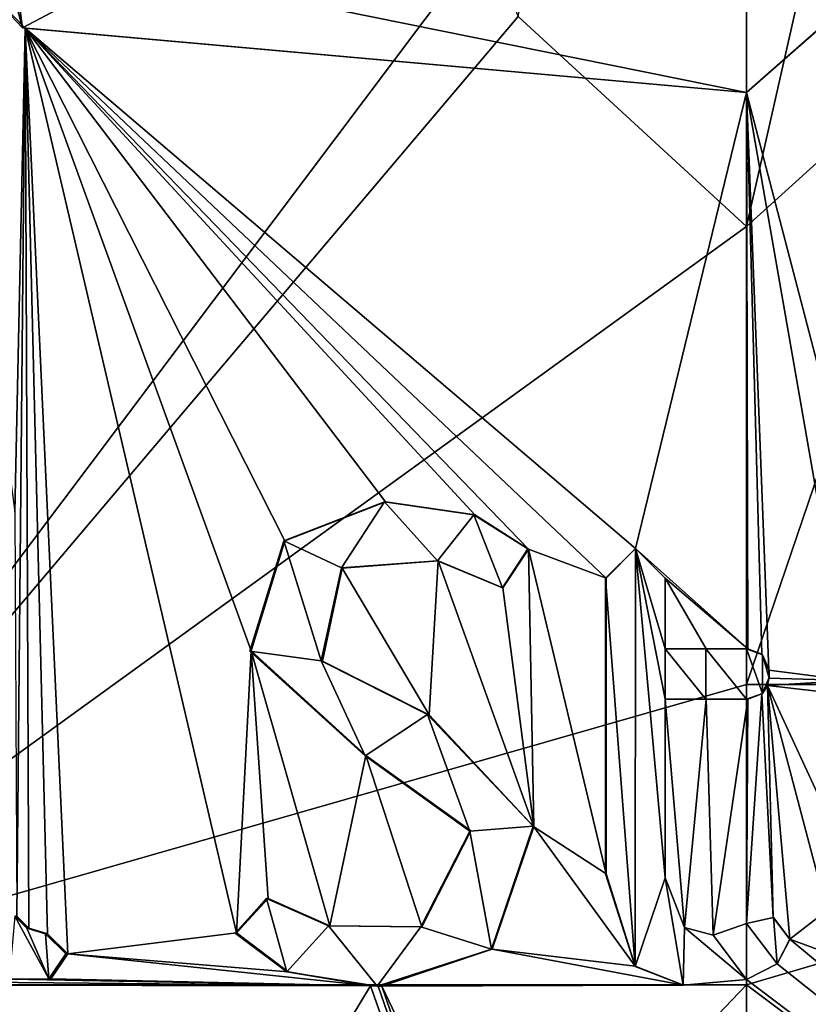
# Model space of a CAD drawing. Units: millimetres. Extents: x -24 to 24, y -10 to 146.
# Drawn here: x -3 to 0, y 14 to 19 of the extents above; entities that cross this region are included whole.
import ezdxf

# ---------------------------------------------------------------- set-up
doc = ezdxf.new("R2010")
doc.units = ezdxf.units.MM
doc.header["$LTSCALE"] = 109.362593
for name, color, linetype in [('100', 7, 'CONTINUOUS'), ('101', 7, 'CONTINUOUS'), ('104', 7, 'CONTINUOUS'), ('12', 7, 'CONTINUOUS'), ('16', 7, 'CONTINUOUS'), ('53', 7, 'CONTINUOUS'), ('54', 7, 'CONTINUOUS'), ('55', 7, 'CONTINUOUS'), ('715', 7, 'CONTINUOUS'), ('78', 7, 'CONTINUOUS'), ('79', 7, 'CONTINUOUS'), ('90', 7, 'CONTINUOUS'), ('91', 7, 'CONTINUOUS'), ('92', 7, 'CONTINUOUS'), ('93', 7, 'CONTINUOUS'), ('94', 7, 'CONTINUOUS'), ('95', 7, 'CONTINUOUS'), ('96', 7, 'CONTINUOUS'), ('97', 7, 'CONTINUOUS'), ('98', 7, 'CONTINUOUS'), ('99', 7, 'CONTINUOUS')]:
    doc.layers.add(name, color=color, linetype=linetype)

msp = doc.modelspace()

# ---------------------------------------------------------------- linework, layer by layer
at = {"layer": '100', "color": 250, "linetype": 'Continuous', "true_color": 0x333333}
for points in [[(-0.659, 15.027, 18.4883), (-0.5218, 14.5924, 18.4926), (-0.6608, 15.027, 18.5382), (-0.659, 15.027, 18.4883)], [(-0.5218, 14.5924, 18.4926), (-0.5229, 14.5921, 18.5426), (-0.6608, 15.027, 18.5382), (-0.5218, 14.5924, 18.4926)], [(-0.5218, 14.5924, 18.4926), (-0.2959, 14.5036, 18.4976), (-0.5229, 14.5921, 18.5426), (-0.5218, 14.5924, 18.4926)], [(-0.2959, 14.5036, 18.4976), (-0.2964, 14.5035, 18.5476), (-0.5229, 14.5921, 18.5426), (-0.2959, 14.5036, 18.4976)], [(-0.2959, 14.5036, 18.4976), (0, 14.53, 18.5), (-0.2964, 14.5035, 18.5476), (-0.2959, 14.5036, 18.4976)], [(0, 14.53, 18.5), (0, 14.53, 18.55), (-0.2964, 14.5035, 18.5476), (0, 14.53, 18.5)]]:
    msp.add_3dface(points, dxfattribs=at)
at = {"layer": '101', "color": 250, "linetype": 'Continuous', "true_color": 0x333333}
for points in [[(-0.659, 16.414, 18.4883), (-0.659, 15.027, 18.4883), (-0.6608, 16.414, 18.5382), (-0.659, 16.414, 18.4883)], [(-0.659, 15.027, 18.4883), (-0.6608, 15.027, 18.5382), (-0.6608, 16.414, 18.5382), (-0.659, 15.027, 18.4883)]]:
    msp.add_3dface(points, dxfattribs=at)
at = {"layer": '104', "color": 250, "linetype": 'Continuous', "true_color": 0x333333}
for points in [[(-3.3694, 14.7712, 18.1906), (-3.4253, 14.8278, 18.1801), (-3.4345, 14.8277, 18.2293), (-3.3694, 14.7712, 18.1906)], [(-3.3694, 14.7712, 18.1906), (-3.4345, 14.8277, 18.2293), (-3.3784, 14.7711, 18.2398), (-3.3694, 14.7712, 18.1906)], [(-3.281, 14.7451, 18.2067), (-3.3694, 14.7712, 18.1906), (-3.3784, 14.7711, 18.2398), (-3.281, 14.7451, 18.2067)], [(-3.281, 14.7451, 18.2067), (-3.3784, 14.7711, 18.2398), (-3.2897, 14.7451, 18.256), (-3.281, 14.7451, 18.2067)], [(-3.1861, 14.6507, 18.2236), (-3.281, 14.7451, 18.2067), (-3.2897, 14.7451, 18.256), (-3.1861, 14.6507, 18.2236)], [(-3.1861, 14.6507, 18.2236), (-3.2897, 14.7451, 18.256), (-3.1947, 14.6506, 18.2728), (-3.1861, 14.6507, 18.2236)], [(-3.2653, 14.5331, 18.2095), (-3.1861, 14.6507, 18.2236), (-3.2741, 14.5331, 18.2588), (-3.2653, 14.5331, 18.2095)], [(-3.1861, 14.6507, 18.2236), (-3.1947, 14.6506, 18.2728), (-3.2741, 14.5331, 18.2588), (-3.1861, 14.6507, 18.2236)], [(-3.4527, 14.5315, 18.175), (-3.2653, 14.5331, 18.2095), (-3.4616, 14.5314, 18.2242), (-3.4527, 14.5315, 18.175)], [(-3.2653, 14.5331, 18.2095), (-3.2741, 14.5331, 18.2588), (-3.4616, 14.5314, 18.2242), (-3.2653, 14.5331, 18.2095)]]:
    msp.add_3dface(points, dxfattribs=at)
at = {"layer": '12', "linetype": 'Continuous'}
for points in [[(0, 18.6942, 18.5), (0.689, 16.0571, 18.4872), (0.872, 19.4614, 18.4794), (0, 18.6942, 18.5)], [(4.7882, 15.915, -17.8696), (0, 15.915, -18.5), (1.0569, 19.0201, -18.4698), (4.7882, 15.915, -17.8696)], [(1.0569, 19.0201, -18.4698), (0, 15.915, -18.5), (0, 18.0644, -18.5), (1.0569, 19.0201, -18.4698)], [(0.4831, 15.9334, 18.4937), (0.689, 16.0571, 18.4872), (0, 18.6942, 18.5), (0.4831, 15.9334, 18.4937)], [(0.106, 15.983, 18.4997), (0.4831, 15.9334, 18.4937), (0, 18.6942, 18.5), (0.106, 15.983, 18.4997)], [(0.0719, 16.0574, 18.4999), (0.106, 15.983, 18.4997), (0, 18.6942, 18.5), (0.0719, 16.0574, 18.4999)], [(0.007, 16.082, 18.5), (0.0719, 16.0574, 18.4999), (0, 18.6942, 18.5), (0.007, 16.082, 18.5)], [(0.0993, 15.9103, 18.4997), (0.4831, 15.9334, 18.4937), (0.106, 15.945, 18.4997), (0.0993, 15.9103, 18.4997)], [(0.106, 15.945, 18.4997), (0.4831, 15.9334, 18.4937), (0.106, 15.983, 18.4997), (0.106, 15.945, 18.4997)], [(0, 15.915, -18.5), (4.7882, 15.915, -17.8696), (0, 14.505, -18.5), (0, 15.915, -18.5)], [(0, 14.505, -18.5), (4.7882, 15.915, -17.8696), (0, 10.91, -18.5), (0, 14.505, -18.5)], [(0, 10.91, -18.5), (4.7882, 15.915, -17.8696), (4.7882, 10.91, -17.8696), (0, 10.91, -18.5)], [(0.072, 15.8706, 18.4999), (0.1264, 14.8215, 18.4996), (0.0993, 15.9103, 18.4997), (0.072, 15.8706, 18.4999)], [(0.4831, 15.9334, 18.4937), (0.0993, 15.9103, 18.4997), (0.4673, 15.8679, 18.4941), (0.4831, 15.9334, 18.4937)], [(0.1264, 14.8215, 18.4996), (0.2033, 14.7193, 18.4989), (0.0993, 15.9103, 18.4997), (0.1264, 14.8215, 18.4996)], [(0.0993, 15.9103, 18.4997), (0.2033, 14.7193, 18.4989), (0.3774, 14.8537, 18.4962), (0.0993, 15.9103, 18.4997)], [(0.4673, 15.8679, 18.4941), (0.0993, 15.9103, 18.4997), (0.4208, 15.2144, 18.4952), (0.4673, 15.8679, 18.4941)], [(0.4208, 15.2144, 18.4952), (0.0993, 15.9103, 18.4997), (0.3774, 14.8537, 18.4962), (0.4208, 15.2144, 18.4952)], [(0, 14.794, 18.5), (0.1264, 14.8215, 18.4996), (0.072, 15.8706, 18.4999), (0, 14.794, 18.5)], [(0.007, 15.846, 18.5), (0, 14.794, 18.5), (0.072, 15.8706, 18.4999), (0.007, 15.846, 18.5)], [(-0.381, 15.007, 18.4961), (-0.2903, 14.7749, 18.4977), (-0.381, 15.846, 18.4961), (-0.381, 15.007, 18.4961)], [(-0.381, 15.846, 18.4961), (-0.2903, 14.7749, 18.4977), (-0.1889, 15.846, 18.499), (-0.381, 15.846, 18.4961)], [(-0.2903, 14.7749, 18.4977), (-0.1553, 14.7388, 18.4993), (-0.1889, 15.846, 18.499), (-0.2903, 14.7749, 18.4977)], [(-0.1889, 15.846, 18.499), (-0.1553, 14.7388, 18.4993), (0.007, 15.846, 18.5), (-0.1889, 15.846, 18.499)], [(-0.1553, 14.7388, 18.4993), (0, 14.794, 18.5), (0.007, 15.846, 18.5), (-0.1553, 14.7388, 18.4993)], [(0.3774, 14.8537, 18.4962), (0.2033, 14.7193, 18.4989), (0.5806, 14.58, 18.4909), (0.3774, 14.8537, 18.4962)], [(0.1441, 14.6042, 18.4994), (4.7882, 10.91, 17.8696), (0.2033, 14.7193, 18.4989), (0.1441, 14.6042, 18.4994)], [(0.2033, 14.7193, 18.4989), (4.7882, 10.91, 17.8696), (0.5806, 14.58, 18.4909), (0.2033, 14.7193, 18.4989)], [(0, 14.53, 18.5), (4.7882, 10.91, 17.8696), (0.1441, 14.6042, 18.4994), (0, 14.53, 18.5)], [(0, 14.505, 18.5), (4.7882, 10.91, 17.8696), (0, 14.53, 18.5), (0, 14.505, 18.5)], [(0, 10.91, 18.5), (4.7882, 10.91, 17.8696), (0, 14.505, 18.5), (0, 10.91, 18.5)]]:
    msp.add_3dface(points, dxfattribs=at)
at = {"layer": '16', "linetype": 'Continuous'}
for points in [[(-1.2256, 19.4168, -18.4594), (-4.9187, 14.505, -17.8341), (-5.9359, 19.51, -17.5219), (-1.2256, 19.4168, -18.4594)], [(-1.0715, 19.0504, -18.4689), (-4.9187, 14.505, -17.8341), (-1.2256, 19.4168, -18.4594), (-1.0715, 19.0504, -18.4689)], [(-3.3864, 18.9958, 18.1874), (-3.7839, 19.4034, 18.1089), (-3.434, 16.724, 18.1785), (-3.3864, 18.9958, 18.1874)], [(0, 18.0644, -18.5), (-4.9187, 14.505, -17.8341), (-1.0715, 19.0504, -18.4689), (0, 18.0644, -18.5)], [(-3.4253, 14.8278, 18.1801), (-3.3864, 18.9958, 18.1874), (-3.434, 16.724, 18.1785), (-3.4253, 14.8278, 18.1801)], [(-3.3694, 14.7712, 18.1906), (-3.3864, 18.9958, 18.1874), (-3.4253, 14.8278, 18.1801), (-3.3694, 14.7712, 18.1906)], [(0, 18.6942, 18.5), (-3.3864, 18.9958, 18.1874), (-0.52, 16.553, 18.4927), (0, 18.6942, 18.5)], [(-0.52, 16.553, 18.4927), (-3.3864, 18.9958, 18.1874), (-0.659, 16.414, 18.4883), (-0.52, 16.553, 18.4927)], [(-0.659, 16.414, 18.4883), (-3.3864, 18.9958, 18.1874), (-1.0231, 16.5499, 18.4717), (-0.659, 16.414, 18.4883)], [(-1.0231, 16.5499, 18.4717), (-3.3864, 18.9958, 18.1874), (-1.2754, 16.7111, 18.456), (-1.0231, 16.5499, 18.4717)], [(-1.2754, 16.7111, 18.456), (-3.3864, 18.9958, 18.1874), (-1.6941, 16.7723, 18.4223), (-1.2754, 16.7111, 18.456)], [(-1.6941, 16.7723, 18.4223), (-3.3864, 18.9958, 18.1874), (-2.1661, 16.5897, 18.3727), (-1.6941, 16.7723, 18.4223)], [(-2.1661, 16.5897, 18.3727), (-3.3864, 18.9958, 18.1874), (-2.3257, 16.0729, 18.3532), (-2.1661, 16.5897, 18.3727)], [(-2.3257, 16.0729, 18.3532), (-3.3864, 18.9958, 18.1874), (-2.3943, 14.7491, 18.3444), (-2.3257, 16.0729, 18.3532)], [(-2.3943, 14.7491, 18.3444), (-3.3864, 18.9958, 18.1874), (-3.1861, 14.6507, 18.2236), (-2.3943, 14.7491, 18.3444)], [(-3.1861, 14.6507, 18.2236), (-3.3864, 18.9958, 18.1874), (-3.281, 14.7451, 18.2067), (-3.1861, 14.6507, 18.2236)], [(-3.281, 14.7451, 18.2067), (-3.3864, 18.9958, 18.1874), (-3.3694, 14.7712, 18.1906), (-3.281, 14.7451, 18.2067)], [(0.007, 16.082, 18.5), (0, 18.6942, 18.5), (-0.52, 16.553, 18.4927), (0.007, 16.082, 18.5)], [(0, 18.0644, -18.5), (0, 15.915, -18.5), (-4.9187, 14.505, -17.8341), (0, 18.0644, -18.5)], [(-1.143, 16.3682, 18.4647), (-0.998, 15.2474, 18.4731), (-1.0231, 16.5499, 18.4717), (-1.143, 16.3682, 18.4647)], [(-0.659, 15.027, 18.4883), (-0.659, 16.414, 18.4883), (-1.0231, 16.5499, 18.4717), (-0.659, 15.027, 18.4883)], [(-0.998, 15.2474, 18.4731), (-0.659, 15.027, 18.4883), (-1.0231, 16.5499, 18.4717), (-0.998, 15.2474, 18.4731)], [(-0.381, 16.414, 18.4961), (0.007, 16.082, 18.5), (-0.52, 16.553, 18.4927), (-0.381, 16.414, 18.4961)], [(-1.9896, 16.0252, 18.3927), (-1.4899, 15.7733, 18.4399), (-1.8977, 16.4615, 18.4024), (-1.9896, 16.0252, 18.3927)], [(-1.8977, 16.4615, 18.4024), (-1.4899, 15.7733, 18.4399), (-1.4472, 16.4958, 18.4433), (-1.8977, 16.4615, 18.4024)], [(-1.4899, 15.7733, 18.4399), (-0.998, 15.2474, 18.4731), (-1.4472, 16.4958, 18.4433), (-1.4899, 15.7733, 18.4399)], [(-1.4472, 16.4958, 18.4433), (-0.998, 15.2474, 18.4731), (-1.143, 16.3682, 18.4647), (-1.4472, 16.4958, 18.4433)], [(-0.1889, 16.082, 18.499), (0.007, 16.082, 18.5), (-0.381, 16.414, 18.4961), (-0.1889, 16.082, 18.499)], [(-0.381, 16.082, 18.4961), (-0.1889, 16.082, 18.499), (-0.381, 16.414, 18.4961), (-0.381, 16.082, 18.4961)], [(-2.245, 14.9105, 18.3633), (-2.3257, 16.0729, 18.3532), (-2.3943, 14.7491, 18.3444), (-2.245, 14.9105, 18.3633)], [(-1.786, 15.5814, 18.4136), (-2.3257, 16.0729, 18.3532), (-1.9552, 14.782, 18.3964), (-1.786, 15.5814, 18.4136)], [(-1.9552, 14.782, 18.3964), (-2.3257, 16.0729, 18.3532), (-2.245, 14.9105, 18.3633), (-1.9552, 14.782, 18.3964)], [(0, 15.915, -18.5), (0, 14.505, -18.5), (-4.9187, 14.505, -17.8341), (0, 15.915, -18.5)], [(-1.5232, 14.7779, 18.4372), (-1.786, 15.5814, 18.4136), (-1.9552, 14.782, 18.3964), (-1.5232, 14.7779, 18.4372)], [(-1.2943, 15.2276, 18.4547), (-1.786, 15.5814, 18.4136), (-1.5232, 14.7779, 18.4372), (-1.2943, 15.2276, 18.4547)], [(-1.1941, 14.673, 18.4614), (-0.5218, 14.5924, 18.4926), (-0.998, 15.2474, 18.4731), (-1.1941, 14.673, 18.4614)], [(-0.5218, 14.5924, 18.4926), (-0.659, 15.027, 18.4883), (-0.998, 15.2474, 18.4731), (-0.5218, 14.5924, 18.4926)], [(-2.1516, 14.5666, 18.3745), (-2.3943, 14.7491, 18.3444), (-3.1861, 14.6507, 18.2236), (-2.1516, 14.5666, 18.3745)], [(-3.2653, 14.5331, 18.2095), (-1.7653, 14.5004, 18.4156), (-3.1861, 14.6507, 18.2236), (-3.2653, 14.5331, 18.2095)], [(-1.7653, 14.5004, 18.4156), (-2.1516, 14.5666, 18.3745), (-3.1861, 14.6507, 18.2236), (-1.7653, 14.5004, 18.4156)], [(-1.7114, 14.4999, 18.4207), (-0.2959, 14.5036, 18.4976), (-1.1941, 14.673, 18.4614), (-1.7114, 14.4999, 18.4207)], [(-0.2959, 14.5036, 18.4976), (-0.5218, 14.5924, 18.4926), (-1.1941, 14.673, 18.4614), (-0.2959, 14.5036, 18.4976)], [(-4.9832, 14.505, 17.8162), (-1.7653, 14.5004, 18.4156), (-4.7419, 14.5296, 17.882), (-4.9832, 14.505, 17.8162)], [(-1.7653, 14.5004, 18.4156), (-3.4527, 14.5315, 18.175), (-4.7419, 14.5296, 17.882), (-1.7653, 14.5004, 18.4156)], [(-3.4527, 14.5315, 18.175), (-1.7653, 14.5004, 18.4156), (-3.2653, 14.5331, 18.2095), (-3.4527, 14.5315, 18.175)], [(0, 14.505, 18.5), (0, 14.53, 18.5), (-0.2959, 14.5036, 18.4976), (0, 14.505, 18.5)], [(-4.9832, 14.505, 17.8162), (-4.7882, 9.5, 17.8696), (-1.7653, 14.5004, 18.4156), (-4.9832, 14.505, 17.8162)], [(0, 14.505, -18.5), (-4.7882, 9.5, -17.8696), (-4.9187, 14.505, -17.8341), (0, 14.505, -18.5)], [(0, 14.505, -18.5), (0, 10.91, -18.5), (-4.7882, 9.5, -17.8696), (0, 14.505, -18.5)], [(-4.7882, 9.5, 17.8696), (0, 9.5, 18.5), (-1.7653, 14.5004, 18.4156), (-4.7882, 9.5, 17.8696)], [(0, 9.5, 18.5), (-1.728, 14.5, 18.4191), (-1.7653, 14.5004, 18.4156), (0, 9.5, 18.5)], [(-1.728, 14.5, 18.4191), (0, 9.5, 18.5), (-1.7114, 14.4999, 18.4207), (-1.728, 14.5, 18.4191)], [(0, 10.91, 18.5), (0, 14.505, 18.5), (-1.7114, 14.4999, 18.4207), (0, 10.91, 18.5)], [(-1.7114, 14.4999, 18.4207), (0, 14.505, 18.5), (-0.2959, 14.5036, 18.4976), (-1.7114, 14.4999, 18.4207)], [(0, 9.5, 18.5), (0, 10.91, 18.5), (-1.7114, 14.4999, 18.4207), (0, 9.5, 18.5)]]:
    msp.add_3dface(points, dxfattribs=at)
at = {"layer": '53', "color": 250, "linetype": 'Continuous', "true_color": 0x333333}
for points in [[(-4.2728, 22.2572, 18.0512), (-3.3979, 18.9978, 18.2361), (-3.7999, 21.9655, 18.1566), (-4.2728, 22.2572, 18.0512)], [(-3.7999, 21.9655, 18.1566), (-3.3979, 18.9978, 18.2361), (-2.8743, 19.2758, 18.326), (-3.7999, 21.9655, 18.1566)], [(0, 19.343, 18.55), (0, 18.6942, 18.55), (0.8751, 19.4623, 18.5293), (0, 19.343, 18.55)], [(-2.8743, 19.2758, 18.326), (0, 18.6942, 18.55), (0, 19.343, 18.55), (-2.8743, 19.2758, 18.326)], [(-3.3979, 18.9978, 18.2361), (0, 18.6942, 18.55), (-2.8743, 19.2758, 18.326), (-3.3979, 18.9978, 18.2361)], [(-1.6987, 16.7723, 18.4721), (-2.172, 16.5898, 18.4224), (-1.9015, 16.4624, 18.4523), (-1.6987, 16.7723, 18.4721)], [(-1.4496, 16.4954, 18.4933), (-1.6987, 16.7723, 18.4721), (-1.9015, 16.4624, 18.4523), (-1.4496, 16.4954, 18.4933)], [(-1.2797, 16.7115, 18.5058), (-1.6987, 16.7723, 18.4721), (-1.4496, 16.4954, 18.4933), (-1.2797, 16.7115, 18.5058)], [(-1.1444, 16.3681, 18.5147), (-1.2797, 16.7115, 18.5058), (-1.4496, 16.4954, 18.4933), (-1.1444, 16.3681, 18.5147)], [(-1.0265, 16.5511, 18.5216), (-1.2797, 16.7115, 18.5058), (-1.1444, 16.3681, 18.5147), (-1.0265, 16.5511, 18.5216)], [(-2.172, 16.5898, 18.4224), (-2.3318, 16.0716, 18.4029), (-1.9959, 16.0265, 18.4423), (-2.172, 16.5898, 18.4224)], [(-1.9015, 16.4624, 18.4523), (-2.172, 16.5898, 18.4224), (-1.9959, 16.0265, 18.4423), (-1.9015, 16.4624, 18.4523)], [(-0.6608, 16.414, 18.5382), (-0.5229, 14.5921, 18.5426), (-0.5214, 16.553, 18.5427), (-0.6608, 16.414, 18.5382)], [(-0.5214, 16.553, 18.5427), (-0.5229, 14.5921, 18.5426), (-0.382, 15.007, 18.5461), (-0.5214, 16.553, 18.5427)], [(-0.382, 16.414, 18.5461), (-0.5214, 16.553, 18.5427), (-0.382, 16.082, 18.5461), (-0.382, 16.414, 18.5461)], [(-0.382, 16.082, 18.5461), (-0.5214, 16.553, 18.5427), (-0.382, 15.846, 18.5461), (-0.382, 16.082, 18.5461)], [(-0.382, 15.846, 18.5461), (-0.5214, 16.553, 18.5427), (-0.382, 15.007, 18.5461), (-0.382, 15.846, 18.5461)], [(-0.6608, 15.027, 18.5382), (-0.5229, 14.5921, 18.5426), (-0.6608, 16.414, 18.5382), (-0.6608, 15.027, 18.5382)], [(-0.191, 16.082, 18.549), (-0.382, 16.082, 18.5461), (-0.191, 15.846, 18.549), (-0.191, 16.082, 18.549)], [(-0.191, 15.846, 18.549), (-0.382, 16.082, 18.5461), (-0.382, 15.846, 18.5461), (-0.191, 15.846, 18.549)], [(0, 16.082, 18.55), (-0.191, 16.082, 18.549), (0, 15.846, 18.55), (0, 16.082, 18.55)], [(0, 15.846, 18.55), (-0.191, 16.082, 18.549), (-0.191, 15.846, 18.549), (0, 15.846, 18.55)], [(0.0751, 16.055, 18.5498), (0, 16.082, 18.55), (0.0752, 15.873, 18.5498), (0.0751, 16.055, 18.5498)], [(0.0752, 15.873, 18.5498), (0, 16.082, 18.55), (0, 15.846, 18.55), (0.0752, 15.873, 18.5498)], [(-2.3318, 16.0716, 18.4029), (-1.7892, 15.5809, 18.4635), (-1.9959, 16.0265, 18.4423), (-2.3318, 16.0716, 18.4029)], [(0.1063, 15.983, 18.5497), (0.0751, 16.055, 18.5498), (0.1063, 15.945, 18.5497), (0.1063, 15.983, 18.5497)], [(0.1063, 15.945, 18.5497), (0.0751, 16.055, 18.5498), (0.0752, 15.873, 18.5498), (0.1063, 15.945, 18.5497)], [(-1.9959, 16.0265, 18.4423), (-1.7892, 15.5809, 18.4635), (-1.4967, 15.7743, 18.4895), (-1.9959, 16.0265, 18.4423)], [(-1.7892, 15.5809, 18.4635), (-1.2976, 15.2267, 18.5046), (-1.4967, 15.7743, 18.4895), (-1.7892, 15.5809, 18.4635)], [(-1.4967, 15.7743, 18.4895), (-1.2976, 15.2267, 18.5046), (-1.0011, 15.25, 18.523), (-1.4967, 15.7743, 18.4895)], [(-1.0011, 15.25, 18.523), (-1.2976, 15.2267, 18.5046), (-1.1972, 14.6731, 18.5113), (-1.0011, 15.25, 18.523)], [(-1.2976, 15.2267, 18.5046), (-1.5282, 14.7775, 18.4869), (-1.1972, 14.6731, 18.5113), (-1.2976, 15.2267, 18.5046)], [(-0.5229, 14.5921, 18.5426), (-0.2964, 14.5035, 18.5476), (-0.382, 15.007, 18.5461), (-0.5229, 14.5921, 18.5426)], [(-0.382, 15.007, 18.5461), (-0.2964, 14.5035, 18.5476), (-0.2908, 14.7748, 18.5477), (-0.382, 15.007, 18.5461)], [(-2.4005, 14.7481, 18.394), (-2.1569, 14.5664, 18.4242), (-2.2522, 14.9107, 18.4128), (-2.4005, 14.7481, 18.394)], [(-2.2522, 14.9107, 18.4128), (-2.1569, 14.5664, 18.4242), (-1.9614, 14.7822, 18.446), (-2.2522, 14.9107, 18.4128)], [(-3.2741, 14.5331, 18.2588), (-3.4345, 14.8277, 18.2293), (-3.4616, 14.5314, 18.2242), (-3.2741, 14.5331, 18.2588)], [(-3.3784, 14.7711, 18.2398), (-3.4345, 14.8277, 18.2293), (-3.2741, 14.5331, 18.2588), (-3.3784, 14.7711, 18.2398)], [(-0.1556, 14.7388, 18.5493), (0, 14.53, 18.55), (0, 14.794, 18.55), (-0.1556, 14.7388, 18.5493)], [(0.1271, 14.8214, 18.5496), (0, 14.794, 18.55), (0.1443, 14.604, 18.5494), (0.1271, 14.8214, 18.5496)], [(0, 14.794, 18.55), (0, 14.53, 18.55), (0.1443, 14.604, 18.5494), (0, 14.794, 18.55)], [(0.2039, 14.7189, 18.5489), (0.1271, 14.8214, 18.5496), (0.1443, 14.604, 18.5494), (0.2039, 14.7189, 18.5489)], [(-3.2897, 14.7451, 18.256), (-3.3784, 14.7711, 18.2398), (-3.2741, 14.5331, 18.2588), (-3.2897, 14.7451, 18.256)], [(-3.1947, 14.6506, 18.2728), (-3.2897, 14.7451, 18.256), (-3.2741, 14.5331, 18.2588), (-3.1947, 14.6506, 18.2728)], [(-2.1569, 14.5664, 18.4242), (-1.7332, 14.5, 18.4688), (-1.9614, 14.7822, 18.446), (-2.1569, 14.5664, 18.4242)], [(-1.9614, 14.7822, 18.446), (-1.7332, 14.5, 18.4688), (-1.5282, 14.7775, 18.4869), (-1.9614, 14.7822, 18.446)], [(-1.5282, 14.7775, 18.4869), (-1.7332, 14.5, 18.4688), (-1.1972, 14.6731, 18.5113), (-1.5282, 14.7775, 18.4869)], [(-0.2964, 14.5035, 18.5476), (0, 14.53, 18.55), (-0.2908, 14.7748, 18.5477), (-0.2964, 14.5035, 18.5476)], [(-0.2908, 14.7748, 18.5477), (0, 14.53, 18.55), (-0.1556, 14.7388, 18.5493), (-0.2908, 14.7748, 18.5477)]]:
    msp.add_3dface(points, dxfattribs=at)
at = {"layer": '54', "color": 250, "linetype": 'Continuous', "true_color": 0x333333}
for points in [[(-2.1661, 16.5897, 18.3727), (-2.172, 16.5898, 18.4224), (-1.6987, 16.7723, 18.4721), (-2.1661, 16.5897, 18.3727)], [(-1.6941, 16.7723, 18.4223), (-2.1661, 16.5897, 18.3727), (-1.6987, 16.7723, 18.4721), (-1.6941, 16.7723, 18.4223)], [(-2.3257, 16.0729, 18.3532), (-2.3318, 16.0716, 18.4029), (-2.172, 16.5898, 18.4224), (-2.3257, 16.0729, 18.3532)], [(-2.1661, 16.5897, 18.3727), (-2.3257, 16.0729, 18.3532), (-2.172, 16.5898, 18.4224), (-2.1661, 16.5897, 18.3727)], [(-2.3257, 16.0729, 18.3532), (-1.786, 15.5814, 18.4136), (-2.3318, 16.0716, 18.4029), (-2.3257, 16.0729, 18.3532)], [(-1.786, 15.5814, 18.4136), (-1.7892, 15.5809, 18.4635), (-2.3318, 16.0716, 18.4029), (-1.786, 15.5814, 18.4136)], [(-1.786, 15.5814, 18.4136), (-1.2943, 15.2276, 18.4547), (-1.7892, 15.5809, 18.4635), (-1.786, 15.5814, 18.4136)], [(-1.2943, 15.2276, 18.4547), (-1.2976, 15.2267, 18.5046), (-1.7892, 15.5809, 18.4635), (-1.2943, 15.2276, 18.4547)], [(-1.5232, 14.7779, 18.4372), (-1.5282, 14.7775, 18.4869), (-1.2976, 15.2267, 18.5046), (-1.5232, 14.7779, 18.4372)], [(-1.2943, 15.2276, 18.4547), (-1.5232, 14.7779, 18.4372), (-1.2976, 15.2267, 18.5046), (-1.2943, 15.2276, 18.4547)], [(-2.3943, 14.7491, 18.3444), (-2.4005, 14.7481, 18.394), (-2.2522, 14.9107, 18.4128), (-2.3943, 14.7491, 18.3444)], [(-2.245, 14.9105, 18.3633), (-2.3943, 14.7491, 18.3444), (-2.2522, 14.9107, 18.4128), (-2.245, 14.9105, 18.3633)], [(-2.245, 14.9105, 18.3633), (-2.2522, 14.9107, 18.4128), (-1.9614, 14.7822, 18.446), (-2.245, 14.9105, 18.3633)], [(-1.9552, 14.782, 18.3964), (-2.245, 14.9105, 18.3633), (-1.9614, 14.7822, 18.446), (-1.9552, 14.782, 18.3964)], [(-2.3943, 14.7491, 18.3444), (-2.1516, 14.5666, 18.3745), (-2.4005, 14.7481, 18.394), (-2.3943, 14.7491, 18.3444)], [(-2.1516, 14.5666, 18.3745), (-2.1569, 14.5664, 18.4242), (-2.4005, 14.7481, 18.394), (-2.1516, 14.5666, 18.3745)], [(-1.9552, 14.782, 18.3964), (-1.9614, 14.7822, 18.446), (-1.5282, 14.7775, 18.4869), (-1.9552, 14.782, 18.3964)], [(-1.5232, 14.7779, 18.4372), (-1.9552, 14.782, 18.3964), (-1.5282, 14.7775, 18.4869), (-1.5232, 14.7779, 18.4372)], [(-2.1516, 14.5666, 18.3745), (-1.7653, 14.5004, 18.4156), (-2.1569, 14.5664, 18.4242), (-2.1516, 14.5666, 18.3745)], [(-1.7653, 14.5004, 18.4156), (-1.7332, 14.5, 18.4688), (-2.1569, 14.5664, 18.4242), (-1.7653, 14.5004, 18.4156)], [(-1.7653, 14.5004, 18.4156), (-1.728, 14.5, 18.4191), (-1.7332, 14.5, 18.4688), (-1.7653, 14.5004, 18.4156)], [(-1.7332, 14.5, 18.4688), (-1.728, 14.5, 18.4191), (-1.7303, 14.5, 18.444), (-1.7332, 14.5, 18.4688)]]:
    msp.add_3dface(points, dxfattribs=at)
at = {"layer": '55', "color": 250, "linetype": 'Continuous', "true_color": 0x333333}
for points in [[(-1.6941, 16.7723, 18.4223), (-1.6987, 16.7723, 18.4721), (-1.2797, 16.7115, 18.5058), (-1.6941, 16.7723, 18.4223)], [(-1.2754, 16.7111, 18.456), (-1.6941, 16.7723, 18.4223), (-1.2797, 16.7115, 18.5058), (-1.2754, 16.7111, 18.456)], [(-1.2754, 16.7111, 18.456), (-1.2797, 16.7115, 18.5058), (-1.0265, 16.5511, 18.5216), (-1.2754, 16.7111, 18.456)], [(-1.0231, 16.5499, 18.4717), (-1.2754, 16.7111, 18.456), (-1.0265, 16.5511, 18.5216), (-1.0231, 16.5499, 18.4717)], [(-1.0231, 16.5499, 18.4717), (-1.0265, 16.5511, 18.5216), (-1.1444, 16.3681, 18.5147), (-1.0231, 16.5499, 18.4717)], [(-1.143, 16.3682, 18.4647), (-1.0231, 16.5499, 18.4717), (-1.1444, 16.3681, 18.5147), (-1.143, 16.3682, 18.4647)], [(-1.8977, 16.4615, 18.4024), (-1.9015, 16.4624, 18.4523), (-1.9959, 16.0265, 18.4423), (-1.8977, 16.4615, 18.4024)], [(-1.9896, 16.0252, 18.3927), (-1.8977, 16.4615, 18.4024), (-1.9959, 16.0265, 18.4423), (-1.9896, 16.0252, 18.3927)], [(-1.8977, 16.4615, 18.4024), (-1.4472, 16.4958, 18.4433), (-1.9015, 16.4624, 18.4523), (-1.8977, 16.4615, 18.4024)], [(-1.4472, 16.4958, 18.4433), (-1.4496, 16.4954, 18.4933), (-1.9015, 16.4624, 18.4523), (-1.4472, 16.4958, 18.4433)], [(-1.4472, 16.4958, 18.4433), (-1.143, 16.3682, 18.4647), (-1.4496, 16.4954, 18.4933), (-1.4472, 16.4958, 18.4433)], [(-1.143, 16.3682, 18.4647), (-1.1444, 16.3681, 18.5147), (-1.4496, 16.4954, 18.4933), (-1.143, 16.3682, 18.4647)], [(-1.9896, 16.0252, 18.3927), (-1.9959, 16.0265, 18.4423), (-1.4967, 15.7743, 18.4895), (-1.9896, 16.0252, 18.3927)], [(-1.4899, 15.7733, 18.4399), (-1.9896, 16.0252, 18.3927), (-1.4967, 15.7743, 18.4895), (-1.4899, 15.7733, 18.4399)], [(-1.4899, 15.7733, 18.4399), (-1.4967, 15.7743, 18.4895), (-1.0011, 15.25, 18.523), (-1.4899, 15.7733, 18.4399)], [(-0.998, 15.2474, 18.4731), (-1.4899, 15.7733, 18.4399), (-1.0011, 15.25, 18.523), (-0.998, 15.2474, 18.4731)], [(-0.998, 15.2474, 18.4731), (-1.0011, 15.25, 18.523), (-1.1972, 14.6731, 18.5113), (-0.998, 15.2474, 18.4731)], [(-1.1941, 14.673, 18.4614), (-0.998, 15.2474, 18.4731), (-1.1972, 14.6731, 18.5113), (-1.1941, 14.673, 18.4614)], [(-1.7332, 14.5, 18.4688), (-1.1941, 14.673, 18.4614), (-1.1972, 14.6731, 18.5113), (-1.7332, 14.5, 18.4688)], [(-1.7114, 14.4999, 18.4207), (-1.1941, 14.673, 18.4614), (-1.7332, 14.5, 18.4688), (-1.7114, 14.4999, 18.4207)], [(-1.7114, 14.4999, 18.4207), (-1.7332, 14.5, 18.4688), (-1.7303, 14.5, 18.444), (-1.7114, 14.4999, 18.4207)], [(-1.728, 14.5, 18.4191), (-1.7114, 14.4999, 18.4207), (-1.7303, 14.5, 18.444), (-1.728, 14.5, 18.4191)]]:
    msp.add_3dface(points, dxfattribs=at)
at = {"layer": '715', "linetype": 'Continuous'}
for points in [[(1.0569, 19.0201, -18.4698), (0, 18.0644, -18.5), (1.476, 24.5791, -20.0094), (1.0569, 19.0201, -18.4698)], [(0, 18.0644, -18.5), (0, 24.3021, -20.7703), (1.476, 24.5791, -20.0094), (0, 18.0644, -18.5)], [(0, 18.0644, -18.5), (-1.0715, 19.0504, -18.4689), (0, 24.3021, -20.7703), (0, 18.0644, -18.5)]]:
    msp.add_3dface(points, dxfattribs=at)
at = {"layer": '78', "color": 250, "linetype": 'Continuous', "true_color": 0x333333}
for points in [[(0, 18.6942, 18.55), (0.872, 19.4614, 18.4794), (0.8751, 19.4623, 18.5293), (0, 18.6942, 18.55)], [(0, 18.6942, 18.5), (0.872, 19.4614, 18.4794), (0, 18.6942, 18.525), (0, 18.6942, 18.5)], [(0.872, 19.4614, 18.4794), (0, 18.6942, 18.55), (0, 18.6942, 18.525), (0.872, 19.4614, 18.4794)]]:
    msp.add_3dface(points, dxfattribs=at)
at = {"layer": '79', "color": 250, "linetype": 'Continuous', "true_color": 0x333333}
for points in [[(-3.7839, 19.4034, 18.1089), (-3.3979, 18.9978, 18.2361), (-4.2728, 22.2572, 18.0512), (-3.7839, 19.4034, 18.1089)], [(-3.7839, 19.4034, 18.1089), (-3.3864, 18.9958, 18.1874), (-3.3979, 18.9978, 18.2361), (-3.7839, 19.4034, 18.1089)], [(-3.3864, 18.9958, 18.1874), (0, 18.6942, 18.5), (-3.3979, 18.9978, 18.2361), (-3.3864, 18.9958, 18.1874)], [(-3.3979, 18.9978, 18.2361), (0, 18.6942, 18.5), (0, 18.6942, 18.525), (-3.3979, 18.9978, 18.2361)], [(0, 18.6942, 18.55), (-3.3979, 18.9978, 18.2361), (0, 18.6942, 18.525), (0, 18.6942, 18.55)]]:
    msp.add_3dface(points, dxfattribs=at)
at = {"layer": '90', "color": 250, "linetype": 'Continuous', "true_color": 0x333333}
for points in [[(-0.659, 16.414, 18.4883), (-0.6608, 16.414, 18.5382), (-0.5214, 16.553, 18.5427), (-0.659, 16.414, 18.4883)], [(-0.52, 16.553, 18.4927), (-0.659, 16.414, 18.4883), (-0.5214, 16.553, 18.5427), (-0.52, 16.553, 18.4927)], [(-0.52, 16.553, 18.4927), (-0.5214, 16.553, 18.5427), (-0.382, 16.414, 18.5461), (-0.52, 16.553, 18.4927)], [(-0.381, 16.414, 18.4961), (-0.52, 16.553, 18.4927), (-0.382, 16.414, 18.5461), (-0.381, 16.414, 18.4961)]]:
    msp.add_3dface(points, dxfattribs=at)
at = {"layer": '91', "color": 250, "linetype": 'Continuous', "true_color": 0x333333}
for points in [[(-0.381, 16.082, 18.4961), (-0.381, 16.414, 18.4961), (-0.382, 16.082, 18.5461), (-0.381, 16.082, 18.4961)], [(-0.381, 16.414, 18.4961), (-0.382, 16.414, 18.5461), (-0.382, 16.082, 18.5461), (-0.381, 16.414, 18.4961)]]:
    msp.add_3dface(points, dxfattribs=at)
at = {"layer": '92', "color": 250, "linetype": 'Continuous', "true_color": 0x333333}
for points in [[(-0.381, 16.082, 18.4961), (-0.382, 16.082, 18.5461), (-0.191, 16.082, 18.549), (-0.381, 16.082, 18.4961)], [(-0.1889, 16.082, 18.499), (-0.381, 16.082, 18.4961), (-0.191, 16.082, 18.549), (-0.1889, 16.082, 18.499)], [(-0.1889, 16.082, 18.499), (-0.191, 16.082, 18.549), (0, 16.082, 18.55), (-0.1889, 16.082, 18.499)], [(0.007, 16.082, 18.5), (-0.1889, 16.082, 18.499), (0, 16.082, 18.55), (0.007, 16.082, 18.5)], [(0.007, 16.082, 18.5), (0, 16.082, 18.55), (0.0073, 16.082, 18.5255), (0.007, 16.082, 18.5)]]:
    msp.add_3dface(points, dxfattribs=at)
at = {"layer": '93', "color": 250, "linetype": 'Continuous', "true_color": 0x333333}
for points in [[(0, 16.082, 18.55), (0.0751, 16.055, 18.5498), (0.0073, 16.082, 18.5255), (0, 16.082, 18.55)], [(0.0719, 16.0574, 18.4999), (0.007, 16.082, 18.5), (0.0073, 16.082, 18.5255), (0.0719, 16.0574, 18.4999)], [(0.0751, 16.055, 18.5498), (0.0719, 16.0574, 18.4999), (0.0073, 16.082, 18.5255), (0.0751, 16.055, 18.5498)], [(0.106, 15.983, 18.4997), (0.0719, 16.0574, 18.4999), (0.1063, 15.983, 18.5497), (0.106, 15.983, 18.4997)], [(0.0719, 16.0574, 18.4999), (0.0751, 16.055, 18.5498), (0.1063, 15.983, 18.5497), (0.0719, 16.0574, 18.4999)]]:
    msp.add_3dface(points, dxfattribs=at)
at = {"layer": '94', "color": 250, "linetype": 'Continuous', "true_color": 0x333333}
for points in [[(0.106, 15.945, 18.4997), (0.106, 15.983, 18.4997), (0.1063, 15.983, 18.5497), (0.106, 15.945, 18.4997)], [(0.106, 15.945, 18.4997), (0.1063, 15.983, 18.5497), (0.1063, 15.945, 18.5497), (0.106, 15.945, 18.4997)]]:
    msp.add_3dface(points, dxfattribs=at)
at = {"layer": '95', "color": 250, "linetype": 'Continuous', "true_color": 0x333333}
for points in [[(0.0993, 15.9103, 18.4997), (0.106, 15.945, 18.4997), (0.0752, 15.873, 18.5498), (0.0993, 15.9103, 18.4997)], [(0.106, 15.945, 18.4997), (0.1063, 15.945, 18.5497), (0.0752, 15.873, 18.5498), (0.106, 15.945, 18.4997)], [(0.072, 15.8706, 18.4999), (0.0993, 15.9103, 18.4997), (0.0752, 15.873, 18.5498), (0.072, 15.8706, 18.4999)], [(0.072, 15.8706, 18.4999), (0.0752, 15.873, 18.5498), (0, 15.846, 18.55), (0.072, 15.8706, 18.4999)], [(0.072, 15.8706, 18.4999), (0, 15.846, 18.55), (0.0072, 15.846, 18.5255), (0.072, 15.8706, 18.4999)], [(0.007, 15.846, 18.5), (0.072, 15.8706, 18.4999), (0.0072, 15.846, 18.5255), (0.007, 15.846, 18.5)]]:
    msp.add_3dface(points, dxfattribs=at)
at = {"layer": '96', "color": 250, "linetype": 'Continuous', "true_color": 0x333333}
for points in [[(-0.381, 15.846, 18.4961), (-0.1889, 15.846, 18.499), (-0.382, 15.846, 18.5461), (-0.381, 15.846, 18.4961)], [(-0.1889, 15.846, 18.499), (-0.191, 15.846, 18.549), (-0.382, 15.846, 18.5461), (-0.1889, 15.846, 18.499)], [(-0.1889, 15.846, 18.499), (0, 15.846, 18.55), (-0.191, 15.846, 18.549), (-0.1889, 15.846, 18.499)], [(-0.1889, 15.846, 18.499), (0.007, 15.846, 18.5), (0, 15.846, 18.55), (-0.1889, 15.846, 18.499)], [(0, 15.846, 18.55), (0.007, 15.846, 18.5), (0.0072, 15.846, 18.5255), (0, 15.846, 18.55)]]:
    msp.add_3dface(points, dxfattribs=at)
at = {"layer": '97', "color": 250, "linetype": 'Continuous', "true_color": 0x333333}
for points in [[(-0.381, 15.007, 18.4961), (-0.381, 15.846, 18.4961), (-0.382, 15.007, 18.5461), (-0.381, 15.007, 18.4961)], [(-0.381, 15.846, 18.4961), (-0.382, 15.846, 18.5461), (-0.382, 15.007, 18.5461), (-0.381, 15.846, 18.4961)]]:
    msp.add_3dface(points, dxfattribs=at)
at = {"layer": '98', "color": 250, "linetype": 'Continuous', "true_color": 0x333333}
for points in [[(0.1264, 14.8215, 18.4996), (0, 14.794, 18.5), (0.1271, 14.8214, 18.5496), (0.1264, 14.8215, 18.4996)], [(0, 14.794, 18.5), (0, 14.794, 18.55), (0.1271, 14.8214, 18.5496), (0, 14.794, 18.5)], [(0.2033, 14.7193, 18.4989), (0.1264, 14.8215, 18.4996), (0.1271, 14.8214, 18.5496), (0.2033, 14.7193, 18.4989)], [(0.2033, 14.7193, 18.4989), (0.1271, 14.8214, 18.5496), (0.2039, 14.7189, 18.5489), (0.2033, 14.7193, 18.4989)], [(0.1441, 14.6042, 18.4994), (0.2033, 14.7193, 18.4989), (0.2039, 14.7189, 18.5489), (0.1441, 14.6042, 18.4994)], [(0.1441, 14.6042, 18.4994), (0.2039, 14.7189, 18.5489), (0.1443, 14.604, 18.5494), (0.1441, 14.6042, 18.4994)], [(0, 14.53, 18.5), (0.1441, 14.6042, 18.4994), (0, 14.53, 18.55), (0, 14.53, 18.5)], [(0, 14.53, 18.55), (0.1441, 14.6042, 18.4994), (0.1443, 14.604, 18.5494), (0, 14.53, 18.55)]]:
    msp.add_3dface(points, dxfattribs=at)
at = {"layer": '99', "color": 250, "linetype": 'Continuous', "true_color": 0x333333}
for points in [[(-0.381, 15.007, 18.4961), (-0.382, 15.007, 18.5461), (-0.2908, 14.7748, 18.5477), (-0.381, 15.007, 18.4961)], [(-0.2903, 14.7749, 18.4977), (-0.381, 15.007, 18.4961), (-0.2908, 14.7748, 18.5477), (-0.2903, 14.7749, 18.4977)], [(-0.1553, 14.7388, 18.4993), (-0.1556, 14.7388, 18.5493), (0, 14.794, 18.55), (-0.1553, 14.7388, 18.4993)], [(0, 14.794, 18.5), (-0.1553, 14.7388, 18.4993), (0, 14.794, 18.55), (0, 14.794, 18.5)], [(-0.1553, 14.7388, 18.4993), (-0.2903, 14.7749, 18.4977), (-0.2908, 14.7748, 18.5477), (-0.1553, 14.7388, 18.4993)], [(-0.1553, 14.7388, 18.4993), (-0.2908, 14.7748, 18.5477), (-0.1556, 14.7388, 18.5493), (-0.1553, 14.7388, 18.4993)]]:
    msp.add_3dface(points, dxfattribs=at)

doc.saveas('drawing.dxf')
